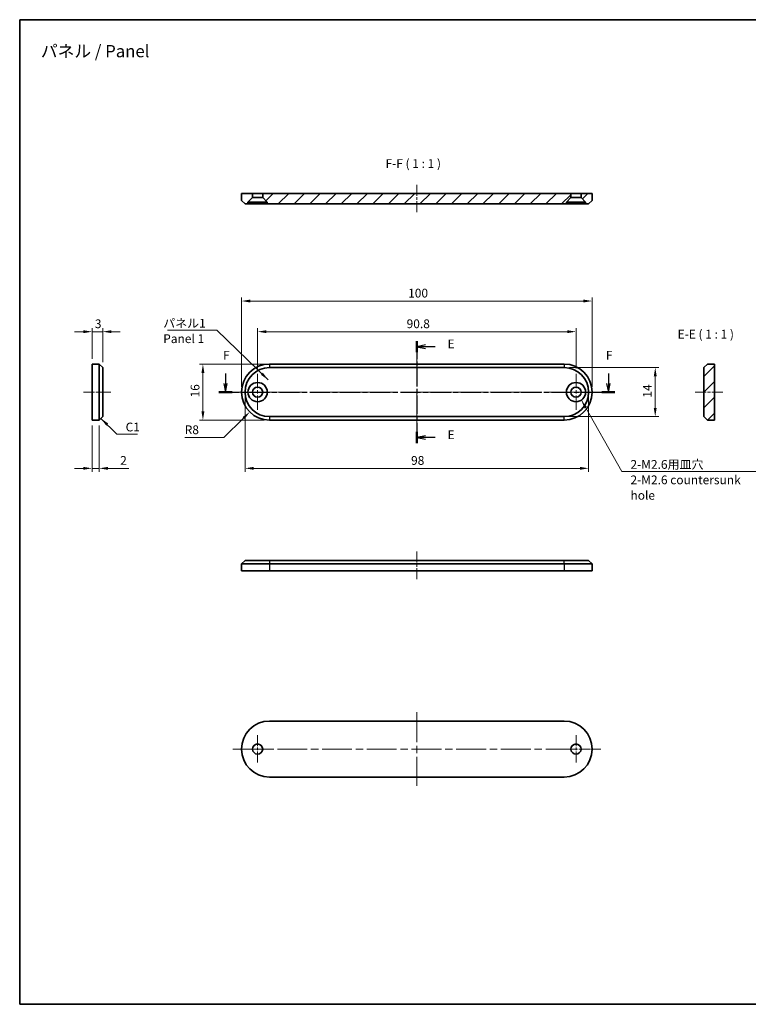
# Model space of a CAD drawing. Units: millimetres. Extents: x 0 to 2572, y 0 to 562.
# Drawn here: x 2180 to 2388, y 0 to 281 of the extents above; entities that cross this region are included whole.
import ezdxf

# ---------------------------------------------------------------- set-up
doc = ezdxf.new("R2010")
doc.units = ezdxf.units.MM
doc.header["$LTSCALE"] = 1.5
doc.linetypes.add('CHAIN', pattern=[0.35429999999999995, 0.2362, -0.0295, 0.0591, -0.0295])
doc.layers.get('Defpoints').update_dxf_attribs({"lineweight": 25})
for name, color, linetype, lineweight in [('Border (ISO)', 7, 'Continuous', 35), ('Center Mark (ISO)', 131, 'Continuous', 18), ('Centerline (ISO)', 131, 'Continuous', 18), ('Dimension (ISO)', 7, 'Continuous', 18), ('Hatch (ISO)', 1, 'Continuous', 18), ('Section Line (ISO)', 7, 'CHAIN', 25), ('Symbol (ISO)', 7, 'Continuous', 18), ('Visible (ISO)', 7, 'Continuous', 35), ('Visible Narrow (ISO)', 7, 'Continuous', 25)]:
    doc.layers.add(name, color=color, linetype=linetype, lineweight=lineweight)
doc.styles.add('Note Text (TK)', font='txt')
doc.dimstyles.new('Default - Method 1b (TK)', dxfattribs={"dimscale": 1.5, "dimtxt": 2.5, "dimasz": 2.5, "dimexe": 1, "dimexo": 1.499999999999999, "dimgap": 1, "dimtad": 1, "dimtoh": 1, "dimrnd": 1e-08, "dimdsep": 46, "dimtxsty": 'Note Text (TK)', "dimcen": 0.09, "dimdle": 5, "dimclrd": 100, "dimclre": 100, "dimclrt": 7, "dimadec": 1, "dimazin": 1, "dimtfac": 1, "dimtmove": 0, "dimatfit": 3, "dimfxl": 1, "dimtolj": 1, "dimlwd": -1, "dimlwe": -1, "dimarcsym": 0})
doc.dimstyles.new('Default - Method 1b (TK)$7', dxfattribs={"dimscale": 1.5, "dimtxt": 2.5, "dimasz": 2.5, "dimexe": 1, "dimexo": 1.499999999999999, "dimgap": 1, "dimtad": 1, "dimtoh": 1, "dimrnd": 1e-08, "dimdsep": 46, "dimtxsty": 'Note Text (TK)', "dimcen": 0.09, "dimdle": 5, "dimclrd": 100, "dimclre": 100, "dimclrt": 7, "dimadec": 1, "dimazin": 1, "dimtfac": 1, "dimtmove": 0, "dimatfit": 3, "dimfxl": 1, "dimtolj": 1, "dimlwd": -1, "dimlwe": -1, "dimarcsym": 0})
pattern_1 = [(45, (2166, -8.000000000000007), (-2.245064030267288, 2.245064030267288), [])]

# ---------------------------------------------------------------- blocks, each defined once
blk = doc.blocks.new('図面枠 tk図枠')
at = {"layer": 'Border (ISO)'}
for p, q in [((14.49999999999999, 289), (405.4999999999999, 289)), ((14.49999999999999, 289), (14.50000000000001, 8.000000000000007)), ((14.50000000000001, 8.000000000000007), (405.4999999999999, 8.000000000000007))]:
    blk.add_line(p, q, dxfattribs=at)
blk = doc.blocks.new('2dTransSection4')
at = {"layer": 'Section Line (ISO)', "linetype": 'CHAIN', "ltscale": 14.63488960266113}
blk.add_line((127.7552668815961, 197.265193402859), (127.7552668815961, 168.1543450569266), dxfattribs=at)
at = {"layer": 'Section Line (ISO)', "linetype": 'Continuous', "lineweight": 50}
for p, q in [((127.7552668815961, 197.265193402859), (127.7552668815961, 194.0800520118703)), ((127.7552668815961, 171.3394864479153), (127.7552668815961, 168.1543450569266))]:
    blk.add_line(p, q, dxfattribs=at)
at = {"layer": 'Section Line (ISO)', "linetype": 'Continuous'}
for p, q in [((130.2552668815961, 196.1726227073647), (127.7552668815961, 195.6726227073647)), ((130.2552668815961, 195.6726227073647), (127.7552668815961, 195.6726227073647)), ((127.7552668815961, 195.6726227073647), (130.2552668815961, 195.1726227073647)), ((133.0027692798945, 195.6726227073647), (130.2552668815961, 195.6726227073647)), ((130.2552668815961, 170.246915752421), (127.7552668815961, 169.746915752421)), ((130.2552668815961, 169.746915752421), (127.7552668815961, 169.746915752421)), ((127.7552668815961, 169.746915752421), (130.2552668815961, 169.2469157524209)), ((133.0027692798945, 169.746915752421), (130.2552668815961, 169.746915752421))]:
    blk.add_line(p, q, dxfattribs=at)
at = {"layer": 'Section Line (ISO)', "char_height": 2.5, "attachment_point": 7, "style": 'Note Text (TK)'}
for insert in [(136.5272675779179, 194.4445524668969), (136.5272675779179, 168.5188455119532)]:
    blk.add_mtext('E', dxfattribs=dict(at, insert=insert))
blk = doc.blocks.new('2dTransSection5')
at = {"layer": 'Section Line (ISO)', "linetype": 'Continuous'}
for p, q in [((73.21182964086748, 188.0531903043453), (73.21182964086748, 185.2138070631305)), ((182.3948005302679, 188.0531903043454), (182.3948005302679, 185.2138070631305)), ((72.71182964086749, 185.2138070631305), (73.21182964086748, 182.7138070631305)), ((73.21182964086748, 185.2138070631305), (73.21182964086748, 182.7138070631305)), ((73.21182964086748, 182.7138070631305), (73.71182964086748, 185.2138070631305)), ((181.8948005302679, 185.2138070631305), (182.3948005302679, 182.7138070631305)), ((182.3948005302679, 185.2138070631305), (182.3948005302679, 182.7138070631305)), ((182.3948005302679, 182.7138070631305), (182.8948005302679, 185.2138070631305))]:
    blk.add_line(p, q, dxfattribs=at)
at = {"layer": 'Section Line (ISO)', "linetype": 'CHAIN', "ltscale": 16.2192268371582}
blk.add_line((71.33859356483063, 182.7138070631305), (184.2680366063047, 182.7138070631305), dxfattribs=at)
at = {"layer": 'Section Line (ISO)', "linetype": 'Continuous', "lineweight": 50}
for p, q in [((71.33859356483063, 182.7138070631305), (75.08506571690434, 182.7138070631305)), ((180.521564454231, 182.7138070631305), (184.2680366063047, 182.7138070631305))]:
    blk.add_line(p, q, dxfattribs=at)
at = {"layer": 'Section Line (ISO)', "char_height": 2.5, "attachment_point": 7, "style": 'Note Text (TK)'}
for insert in [(72.50112868869105, 191.2138070631305), (181.6840995780914, 191.2138070631305)]:
    blk.add_mtext('F', dxfattribs=dict(at, insert=insert))
blk = doc.blocks.new('*D99')
at = {"layer": 'Defpoints', "color": 0}
for p in [(2339.155266881596, 191.9638070631305), (2248.355266881596, 179.9638070631305), (2339.155266881596, 179.9638070631305)]:
    blk.add_point(p, dxfattribs=at)
at = {"layer": 'Dimension (ISO)', "color": 100}
for p, q in [((2248.355266881596, 181.4638070631305), (2248.355266881596, 192.9638070631305)), ((2250.855266881596, 191.9638070631305), (2336.655266881596, 191.9638070631305)), ((2339.155266881596, 181.4638070631305), (2339.155266881596, 192.9638070631305))]:
    blk.add_line(p, q, dxfattribs=at)
for points in [[(2250.855266881596, 192.3804737297972), (2250.855266881596, 191.5471403964639), (2248.355266881596, 191.9638070631305)], [(2336.655266881596, 192.3804737297972), (2336.655266881596, 191.5471403964639), (2339.155266881596, 191.9638070631305)]]:
    blk.add_solid(points, dxfattribs=at)
at = {"layer": 'Dimension (ISO)', "color": 7, "insert": (2290.843335063414, 194.2138070631305), "char_height": 2.5, "attachment_point": 4, "style": 'Note Text (TK)'}
blk.add_mtext('\\A1;90.8', dxfattribs=at)
blk = doc.blocks.new('*D100')
at = {"layer": 'Defpoints', "color": 0}
for p in [(2343.755266881596, 200.7138070631306), (2243.755266881596, 174.7138070631305), (2343.755266881596, 174.7138070631305)]:
    blk.add_point(p, dxfattribs=at)
at = {"layer": 'Dimension (ISO)', "color": 100}
for p, q in [((2243.755266881596, 176.2138070631305), (2243.755266881596, 201.7138070631306)), ((2246.255266881596, 200.7138070631306), (2341.255266881596, 200.7138070631306)), ((2343.755266881596, 176.2138070631305), (2343.755266881596, 201.7138070631306))]:
    blk.add_line(p, q, dxfattribs=at)
for points in [[(2246.255266881596, 201.1304737297972), (2246.255266881596, 200.2971403964639), (2243.755266881596, 200.7138070631306)], [(2341.255266881596, 201.1304737297972), (2341.255266881596, 200.2971403964639), (2343.755266881596, 200.7138070631306)]]:
    blk.add_solid(points, dxfattribs=at)
at = {"layer": 'Dimension (ISO)', "color": 7, "insert": (2291.283675972505, 202.9638070631306), "char_height": 2.5, "attachment_point": 4, "style": 'Note Text (TK)'}
blk.add_mtext('\\A1;100', dxfattribs=at)
blk = doc.blocks.new('*D101')
at = {"layer": 'Defpoints', "color": 0}
for p in [(2251.755266881597, 182.7138070631306), (2232.755266881596, 166.7138070631306), (2251.755266881597, 166.7138070631306)]:
    blk.add_point(p, dxfattribs=at)
at = {"layer": 'Dimension (ISO)', "color": 100}
for p, q in [((2250.255266881597, 182.7138070631306), (2231.755266881597, 182.7138070631306)), ((2232.755266881596, 180.2138070631306), (2232.755266881596, 169.2138070631306)), ((2250.255266881597, 166.7138070631306), (2231.755266881597, 166.7138070631306))]:
    blk.add_line(p, q, dxfattribs=at)
for points in [[(2232.33860021493, 180.2138070631306), (2233.171933548263, 180.2138070631306), (2232.755266881596, 182.7138070631306)], [(2232.33860021493, 169.2138070631306), (2233.171933548263, 169.2138070631306), (2232.755266881596, 166.7138070631306)]]:
    blk.add_solid(points, dxfattribs=at)
at = {"layer": 'Dimension (ISO)', "color": 7, "insert": (2230.505266881596, 173.1868184267669), "char_height": 2.5, "attachment_point": 4, "rotation": 90, "style": 'Note Text (TK)'}
blk.add_mtext('\\A1;16', dxfattribs=at)
blk = doc.blocks.new('*D102')
at = {"layer": 'Defpoints', "color": 0}
for p in [(2251.755266881596, 174.7138070631306), (2246.098412632103, 169.0569528136389)]:
    blk.add_point(p, dxfattribs=at)
at = {"layer": 'Dimension (ISO)', "color": 100}
for p, q in [((2238.757404386914, 161.7159445684519), (2244.330645679136, 167.2891858606726)), ((2227.561821892265, 161.7159445684517), (2238.757404386914, 161.7159445684519))]:
    blk.add_line(p, q, dxfattribs=at)
blk.add_solid([(2244.036017853642, 167.5838136861671), (2244.625273504631, 166.9945580351782), (2246.098412632103, 169.0569528136389)], dxfattribs=at)
at = {"layer": 'Dimension (ISO)', "color": 7, "insert": (2227.561821892266, 163.9659445684519), "char_height": 2.5, "attachment_point": 4, "style": 'Note Text (TK)'}
blk.add_mtext('\\A1;R8', dxfattribs=at)
blk = doc.blocks.new('*D103')
at = {"layer": 'Defpoints', "color": 0}
for p in [(2204.16270667648, 191.9638070631305), (2201.16270667648, 182.7138070631305), (2204.16270667648, 181.7138070631305)]:
    blk.add_point(p, dxfattribs=at)
at = {"layer": 'Dimension (ISO)', "color": 100}
for p, q in [((2198.66270667648, 191.9638070631305), (2196.16270667648, 191.9638070631305)), ((2201.16270667648, 184.2138070631305), (2201.16270667648, 192.9638070631305)), ((2201.16270667648, 191.9638070631305), (2204.16270667648, 191.9638070631305)), ((2204.16270667648, 183.2138070631305), (2204.16270667648, 192.9638070631305)), ((2206.66270667648, 191.9638070631305), (2209.16270667648, 191.9638070631305))]:
    blk.add_line(p, q, dxfattribs=at)
for points in [[(2198.66270667648, 192.3804737297972), (2198.66270667648, 191.5471403964639), (2201.16270667648, 191.9638070631305)], [(2206.66270667648, 192.3804737297972), (2206.66270667648, 191.5471403964639), (2204.16270667648, 191.9638070631305)]]:
    blk.add_solid(points, dxfattribs=at)
at = {"layer": 'Dimension (ISO)', "color": 7, "insert": (2201.938274858298, 194.2138070631305), "char_height": 2.5, "attachment_point": 4, "style": 'Note Text (TK)'}
blk.add_mtext('\\A1;3', dxfattribs=at)
blk = doc.blocks.new('*D104')
at = {"layer": 'Defpoints', "color": 0}
for p in [(2244.755266881596, 174.7138070631305), (2342.755266881596, 174.7138070631305), (2342.755266881596, 152.9615959260584)]:
    blk.add_point(p, dxfattribs=at)
at = {"layer": 'Dimension (ISO)', "color": 100}
for p, q in [((2244.755266881596, 173.2138070631305), (2244.755266881596, 151.9615959260584)), ((2342.755266881596, 173.2138070631305), (2342.755266881596, 151.9615959260584)), ((2247.255266881596, 152.9615959260584), (2340.255266881596, 152.9615959260584))]:
    blk.add_line(p, q, dxfattribs=at)
for points in [[(2247.255266881596, 153.3782625927251), (2247.255266881596, 152.5449292593918), (2244.755266881596, 152.9615959260584)], [(2340.255266881596, 153.3782625927251), (2340.255266881596, 152.5449292593918), (2342.755266881596, 152.9615959260584)]]:
    blk.add_solid(points, dxfattribs=at)
at = {"layer": 'Dimension (ISO)', "color": 7, "insert": (2292.121744154323, 155.2115959260584), "char_height": 2.5, "attachment_point": 4, "style": 'Note Text (TK)'}
blk.add_mtext('\\A1;98', dxfattribs=at)
blk = doc.blocks.new('*D105')
at = {"layer": 'Defpoints', "color": 0}
for p in [(2201.16270667648, 166.7138070631305), (2203.16270667648, 166.7138070631305), (2203.16270667648, 152.9615959260584)]:
    blk.add_point(p, dxfattribs=at)
at = {"layer": 'Dimension (ISO)', "color": 100}
for p, q in [((2201.16270667648, 165.2138070631305), (2201.16270667648, 151.9615959260584)), ((2203.16270667648, 165.2138070631305), (2203.16270667648, 151.9615959260584)), ((2198.66270667648, 152.9615959260584), (2196.16270667648, 152.9615959260584)), ((2201.16270667648, 152.9615959260584), (2203.16270667648, 152.9615959260584)), ((2205.66270667648, 152.9615959260584), (2211.611570334433, 152.9615959260584))]:
    blk.add_line(p, q, dxfattribs=at)
for points in [[(2198.66270667648, 153.3782625927251), (2198.66270667648, 152.5449292593918), (2201.16270667648, 152.9615959260584)], [(2205.66270667648, 153.3782625927251), (2205.66270667648, 152.5449292593918), (2203.16270667648, 152.9615959260584)]]:
    blk.add_solid(points, dxfattribs=at)
at = {"layer": 'Dimension (ISO)', "color": 7, "insert": (2209.162706698069, 155.2115959260584), "char_height": 2.5, "attachment_point": 4, "style": 'Note Text (TK)'}
blk.add_mtext('\\A1;2', dxfattribs=at)
blk = doc.blocks.new('*D106')
at = {"layer": 'Defpoints', "color": 0}
for p in [(2335.755266881597, 181.7138070631306), (2335.755266881597, 167.7138070631306), (2361.755266881596, 167.7138070631306)]:
    blk.add_point(p, dxfattribs=at)
at = {"layer": 'Dimension (ISO)', "color": 100}
for p, q in [((2337.255266881597, 181.7138070631306), (2362.755266881597, 181.7138070631306)), ((2361.755266881596, 179.2138070631306), (2361.755266881596, 170.2138070631306)), ((2337.255266881597, 167.7138070631306), (2362.755266881597, 167.7138070631306))]:
    blk.add_line(p, q, dxfattribs=at)
for points in [[(2361.33860021493, 179.2138070631306), (2362.171933548263, 179.2138070631306), (2361.755266881596, 181.7138070631306)], [(2361.33860021493, 170.2138070631306), (2362.171933548263, 170.2138070631306), (2361.755266881596, 167.7138070631306)]]:
    blk.add_solid(points, dxfattribs=at)
at = {"layer": 'Dimension (ISO)', "color": 7, "insert": (2359.505266881596, 173.1442047904033), "char_height": 2.5, "attachment_point": 4, "rotation": 90, "style": 'Note Text (TK)'}
blk.add_mtext('\\A1;14', dxfattribs=at)

msp = doc.modelspace()

# ---------------------------------------------------------------- hatches: boundary and pattern name
at = {"layer": 'Hatch (ISO)'}
h = msp.add_hatch(dxfattribs=at)
h.set_pattern_fill('ANSI31', color=256, scale=25.4, style=0)
h.set_pattern_definition(pattern_1)
h.paths.add_polyline_path([(2342.755266881596, 228.413744129675), (2343.755266881596, 229.413744129675), (2343.755266881596, 231.413744129675), (2340.605266881596, 231.413744129675), (2340.605266881596, 230.213744129675), (2341.905266881596, 228.913744129675), (2341.905266881596, 228.413744129675)])
h.paths.add_polyline_path([(2243.755266881596, 229.413744129675), (2244.755266881596, 228.413744129675), (2245.605266881596, 228.413744129675), (2245.605266881596, 228.913744129675), (2246.905266881596, 230.213744129675), (2246.905266881596, 231.413744129675), (2243.755266881596, 231.413744129675)])
h.paths.add_polyline_path([(2251.105266881596, 228.413744129675), (2336.405266881596, 228.413744129675), (2336.405266881596, 228.913744129675), (2337.705266881596, 230.213744129675), (2337.705266881596, 231.413744129675), (2249.805266881596, 231.413744129675), (2249.805266881596, 230.213744129675), (2251.105266881596, 228.913744129675)])
h = msp.add_hatch(dxfattribs=at)
h.set_pattern_fill('ANSI31', color=256, scale=25.4, style=0)
h.set_pattern_definition(pattern_1)
h.paths.add_polyline_path([(2376.657649005641, 182.7138070631305), (2375.657649005641, 181.7138070631305), (2375.657649005641, 167.7138070631305), (2376.657649005641, 166.7138070631305), (2378.657649005641, 166.7138070631305), (2378.657649005641, 182.7138070631305)])

# ---------------------------------------------------------------- linework, layer by layer
at = {"layer": 'Center Mark (ISO)', "linetype": 'CHAIN', "ltscale": 11.66757774353027}
for p, q in [((2248.355266881596, 179.9638070631305), (2248.355266881596, 169.4638070631306)), ((2339.155266881596, 179.9638070631305), (2339.155266881596, 169.4638070631306)), ((2253.605266881596, 174.7138070631305), (2243.105266881596, 174.7138070631305)), ((2344.405266881596, 174.7138070631305), (2333.905266881596, 174.7138070631305))]:
    msp.add_line(p, q, dxfattribs=at)
at = {"layer": 'Center Mark (ISO)', "linetype": 'CHAIN', "ltscale": 8.778438568115234}
for p, q in [((2248.35526688158, 76.79258394243328), (2248.35526688158, 68.89258394243328)), ((2339.155266881579, 76.79258394243328), (2339.155266881579, 68.89258394243328)), ((2252.305266881579, 72.84258394243327), (2244.405266881579, 72.84258394243327)), ((2343.105266881579, 72.84258394243327), (2335.205266881579, 72.84258394243327))]:
    msp.add_line(p, q, dxfattribs=at)
at = {"layer": 'Centerline (ISO)', "linetype": 'CHAIN', "ltscale": 8.889559745788574}
for p, q in [((2293.755266881596, 233.913744129675), (2293.755266881596, 225.913744129675)), ((2198.66270667648, 174.7138070631305), (2206.66270667648, 174.7138070631305)), ((2373.157649005641, 174.7138070631305), (2381.157649005641, 174.7138070631305)), ((2293.755266881596, 129.202484310507), (2293.755266881596, 121.2024843105067))]:
    msp.add_line(p, q, dxfattribs=at)
at = {"layer": 'Centerline (ISO)', "linetype": 'CHAIN', "ltscale": 23.99096870422363}
for p, q in [((2293.755266881596, 185.2138070631305), (2293.755266881596, 164.2138070631305)), ((2241.255266881596, 174.7138070631305), (2346.255266881596, 174.7138070631305)), ((2293.755266881579, 83.3425839424333), (2293.755266881579, 62.34258394243327)), ((2241.255266881579, 72.84258394243327), (2346.255266881579, 72.84258394243327))]:
    msp.add_line(p, q, dxfattribs=at)
at = {"layer": 'Visible (ISO)'}
for p, q in [((2246.905266881596, 231.413744129675), (2243.755266881596, 231.413744129675)), ((2243.755266881596, 231.413744129675), (2243.755266881596, 229.413744129675)), ((2246.905266881596, 230.213744129675), (2246.905266881596, 231.413744129675)), ((2246.905266881596, 231.413744129675), (2249.805266881596, 231.413744129675)), ((2337.705266881596, 231.413744129675), (2249.805266881596, 231.413744129675)), ((2249.805266881596, 231.413744129675), (2249.805266881596, 230.213744129675)), ((2337.705266881596, 230.213744129675), (2337.705266881596, 231.413744129675)), ((2337.705266881596, 231.413744129675), (2340.605266881596, 231.413744129675)), ((2343.755266881596, 231.413744129675), (2340.605266881596, 231.413744129675)), ((2340.605266881596, 231.413744129675), (2340.605266881596, 230.213744129675)), ((2343.755266881596, 229.413744129675), (2343.755266881596, 231.413744129675)), ((2243.755266881596, 229.413744129675), (2244.755266881596, 228.413744129675)), ((2244.755266881596, 228.413744129675), (2245.605266881596, 228.413744129675)), ((2245.605266881596, 228.913744129675), (2246.905266881596, 230.213744129675)), ((2245.605266881596, 228.413744129675), (2245.605266881596, 228.913744129675)), ((2251.105266881596, 228.913744129675), (2245.605266881596, 228.913744129675)), ((2251.105266881596, 228.413744129675), (2245.605266881596, 228.413744129675)), ((2249.805266881596, 230.213744129675), (2246.905266881596, 230.213744129675)), ((2249.805266881596, 230.213744129675), (2251.105266881596, 228.913744129675)), ((2251.105266881596, 228.913744129675), (2251.105266881596, 228.413744129675)), ((2251.105266881596, 228.413744129675), (2336.405266881596, 228.413744129675)), ((2336.405266881596, 228.913744129675), (2337.705266881596, 230.213744129675)), ((2336.405266881596, 228.413744129675), (2336.405266881596, 228.913744129675)), ((2341.905266881596, 228.913744129675), (2336.405266881596, 228.913744129675)), ((2341.905266881596, 228.413744129675), (2336.405266881596, 228.413744129675)), ((2340.605266881596, 230.213744129675), (2337.705266881596, 230.213744129675)), ((2340.605266881596, 230.213744129675), (2341.905266881596, 228.913744129675)), ((2341.905266881596, 228.913744129675), (2341.905266881596, 228.413744129675)), ((2341.905266881596, 228.413744129675), (2342.755266881596, 228.413744129675)), ((2342.755266881596, 228.413744129675), (2343.755266881596, 229.413744129675)), ((2203.16270667648, 182.7138070631305), (2201.16270667648, 182.7138070631305)), ((2201.16270667648, 166.7138070631305), (2201.16270667648, 182.7138070631305)), ((2203.16270667648, 182.7138070631305), (2204.16270667648, 181.7138070631305)), ((2203.16270667648, 166.7138070631305), (2203.16270667648, 182.7138070631305)), ((2335.755266881596, 182.7138070631305), (2251.755266881596, 182.7138070631305)), ((2376.657649005641, 182.7138070631305), (2375.657649005641, 181.7138070631305)), ((2378.657649005641, 182.7138070631305), (2376.657649005641, 182.7138070631305)), ((2378.657649005641, 166.7138070631305), (2378.657649005641, 182.7138070631305)), ((2204.16270667648, 181.7138070631305), (2204.16270667648, 167.7138070631305)), ((2251.755266881596, 181.7138070631305), (2335.755266881596, 181.7138070631305)), ((2375.657649005641, 181.7138070631305), (2375.657649005641, 167.7138070631305)), ((2203.16270667648, 166.7138070631305), (2201.16270667648, 166.7138070631305)), ((2204.16270667648, 167.7138070631305), (2203.16270667648, 166.7138070631305)), ((2335.755266881596, 167.7138070631305), (2251.755266881596, 167.7138070631305)), ((2251.755266881596, 166.7138070631305), (2335.755266881596, 166.7138070631305)), ((2375.657649005641, 167.7138070631305), (2376.657649005641, 166.7138070631305)), ((2376.657649005641, 166.7138070631305), (2378.657649005641, 166.7138070631305)), ((2244.755266881596, 126.7024843105091), (2243.755266881596, 125.702484310509)), ((2244.755266881596, 126.7024843105091), (2251.755266881596, 126.702484310507)), ((2335.755266881596, 126.7024843105069), (2251.755266881596, 126.702484310507)), ((2335.755266881596, 126.7024843105069), (2342.755266881596, 126.702484310509)), ((2342.755266881596, 126.702484310509), (2343.755266881596, 125.702484310509)), ((2251.755266881596, 125.7024843105067), (2243.755266881596, 125.702484310509)), ((2243.755266881596, 125.702484310509), (2243.755266881596, 123.702484310509)), ((2251.755266881596, 123.7024843105067), (2243.755266881596, 123.702484310509)), ((2251.755266881596, 125.7024843105067), (2335.755266881596, 125.7024843105067)), ((2251.755266881596, 123.7024843105067), (2335.755266881596, 123.7024843105067)), ((2343.755266881596, 125.702484310509), (2335.755266881596, 125.7024843105066)), ((2343.755266881596, 123.702484310509), (2335.755266881596, 123.7024843105067)), ((2343.755266881596, 125.702484310509), (2343.755266881596, 123.702484310509)), ((2251.755266881579, 80.84258394243327), (2335.755266881579, 80.84258394243327)), ((2335.755266881579, 64.84258394243327), (2251.755266881579, 64.84258394243327))]:
    msp.add_line(p, q, dxfattribs=at)
for centre, radius in [((2248.355266881596, 174.7138070631305), 2.75), ((2339.155266881596, 174.7138070631305), 2.75), ((2248.355266881596, 174.7138070631305), 1.45), ((2339.155266881596, 174.7138070631305), 1.45), ((2248.35526688158, 72.84258394243327), 1.45), ((2339.155266881579, 72.84258394243327), 1.45)]:
    msp.add_circle(centre, radius, dxfattribs=at)
for centre, radius, start, end in [((2251.755266881596, 174.7138070631305), 7.999999999999998, 90, 270), ((2335.755266881596, 174.7138070631305), 7.999999999999999, 270, 90), ((2251.755266881596, 174.7138070631305), 7.000000000000002, 90, 270), ((2335.755266881596, 174.7138070631305), 7.000000000000003, 270, 90), ((2251.755266881579, 72.84258394243327), 7.999999999999998, 90, 270), ((2335.755266881579, 72.84258394243327), 7.999999999999999, 270, 90)]:
    msp.add_arc(centre, radius, start, end, dxfattribs=at)
at = {"layer": 'Visible Narrow (ISO)'}
for p, q in [((2251.755266881596, 182.7138070631305), (2251.755266881596, 181.7138070631305)), ((2335.755266881596, 182.7138070631305), (2335.755266881596, 181.7138070631305)), ((2251.755266881596, 167.7138070631305), (2251.755266881596, 166.7138070631305)), ((2335.755266881596, 166.7138070631305), (2335.755266881596, 167.7138070631305)), ((2251.755266881596, 126.702484310507), (2251.755266881596, 125.7024843105067)), ((2335.755266881596, 125.7024843105067), (2335.755266881596, 126.7024843105069)), ((2251.755266881596, 125.7024843105067), (2251.755266881596, 123.7024843105067)), ((2335.755266881596, 125.7024843105067), (2335.755266881596, 123.7024843105067))]:
    msp.add_line(p, q, dxfattribs=at)

# ---------------------------------------------------------------- block references
msp.add_blockref('図面枠 tk図枠', (2166, -8.000000000000007))
at = {"layer": 'Section Line (ISO)'}
for name in ['2dTransSection4', '2dTransSection5']:
    msp.add_blockref(name, (2166, -8.000000000000007), dxfattribs=at)

# ---------------------------------------------------------------- texts
at = {"layer": 'Symbol (ISO)', "color": 7, "style": 'Note Text (TK)'}
for s, insert, char_height, width, attachment_point, line_spacing_factor in [('{\\fＭＳ Ｐゴシック|b0|i0;\\H3.5000;パネル / Panel}', (2186.536789201754, 272.0210936131975), 3.499999940395355, 33.23976755142212, 4, 1.5), ('{\\fＭＳ Ｐゴシック|b0|i0;パネル1\\P\\fＭＳ Ｐゴシック|b0|i0;Panel 1}', (2221.423511699105, 195.6233763552529), 2.5, 12.83625721931457, 1, 1.058181881904602), ('{\\fＭＳ Ｐゴシック|b0|i0;2-M2.6用皿穴\\P\\fＭＳ Ｐゴシック|b0|i0;2-M2.6 countersunk hole}', (2354.691899276428, 155.3292753743399), 2.5, 38.93274784088135, 1, 1.058181881904602)]:
    msp.add_mtext(s, dxfattribs=dict(at, insert=insert, char_height=char_height, width=width, attachment_point=attachment_point, line_spacing_factor=line_spacing_factor))
at = {"layer": 'Symbol (ISO)', "color": 7, "char_height": 2.5, "attachment_point": 7, "style": 'Note Text (TK)'}
for s, insert in [('F-F ( 1 : 1 )', (2284.835501699097, 237.913744129675)), ('E-E ( 1 : 1 )', (2368.131403795133, 189.2138070631305))]:
    msp.add_mtext(s, dxfattribs=dict(at, insert=insert))
at = {"layer": 'Symbol (ISO)', "color": 7, "insert": (2210.709034507524, 166.0008125654215), "char_height": 2.5, "attachment_point": 1, "line_spacing_factor": 1.5, "style": 'Note Text (TK)'}
msp.add_mtext('{\\fＭＳ Ｐゴシック|b0|i0;C1}', dxfattribs=at)

# ---------------------------------------------------------------- dimensions: what is measured, and where the dimension line sits
at = {"layer": 'Dimension (ISO)', "color": 100}
for base, p1, p2, angle, override, picture, middle in [((2343.755266881596, 200.7138070631306), (2243.755266881596, 174.7138070631305), (2343.755266881596, 174.7138070631305), 180, {"dimscale": 0, "dimgap": 1, "dimtoh": 0, "dimdec": 2, "dimtol": 0, "dimlim": 0, "dimtp": 0, "dimtm": 0, "dimtdec": 2, "dimtofl": 0, "dimatfit": 1}, '*D100', (2293.755266881596, 200.7138070631306)), ((2204.16270667648, 191.9638070631305), (2201.16270667648, 182.7138070631305), (2204.16270667648, 181.7138070631305), 180, {"dimscale": 0, "dimgap": 1, "dimtoh": 0, "dimdec": 2, "dimtol": 0, "dimlim": 0, "dimtp": 0, "dimtm": 0, "dimtdec": 2, "dimtofl": 1, "dimatfit": 1}, '*D103', (2202.66270667648, 191.9638070631305)), ((2339.155266881596, 191.9638070631305), (2248.355266881596, 179.9638070631305), (2339.155266881596, 179.9638070631305), 180, {"dimscale": 0, "dimgap": 1, "dimtoh": 0, "dimdec": 2, "dimtol": 0, "dimlim": 0, "dimtp": 0, "dimtm": 0, "dimtdec": 2, "dimtofl": 0, "dimatfit": 1}, '*D99', (2293.755266881596, 191.9638070631305)), ((2232.755266881596, 166.7138070631306), (2251.755266881596, 182.7138070631305), (2251.755266881596, 166.7138070631305), 90, {"dimscale": 0, "dimgap": 1, "dimtoh": 0, "dimdec": 2, "dimtol": 0, "dimlim": 0, "dimtp": 0, "dimtm": 0, "dimtdec": 2, "dimtofl": 0, "dimatfit": 1}, '*D101', (2232.755266881596, 174.7138070631305)), ((2361.755266881596, 167.7138070631306), (2335.755266881596, 181.7138070631305), (2335.755266881596, 167.7138070631305), 270, {"dimscale": 0, "dimgap": 1, "dimtoh": 0, "dimdec": 2, "dimtol": 0, "dimlim": 0, "dimtp": 0, "dimtm": 0, "dimtdec": 2, "dimtofl": 0, "dimatfit": 1}, '*D106', (2361.755266881596, 174.7138070631305)), ((2342.755266881596, 152.9615959260584), (2244.755266881596, 174.7138070631305), (2342.755266881596, 174.7138070631305), 180, {"dimscale": 0, "dimgap": 1, "dimtoh": 0, "dimdec": 2, "dimtol": 0, "dimlim": 0, "dimtp": 0, "dimtm": 0, "dimtdec": 2, "dimtofl": 0, "dimatfit": 1}, '*D104', (2293.755266881596, 152.9615959260584)), ((2203.16270667648, 152.9615959260584), (2201.16270667648, 166.7138070631305), (2203.16270667648, 166.7138070631305), 180, {"dimscale": 0, "dimgap": 1, "dimtoh": 0, "dimdec": 2, "dimtol": 0, "dimlim": 0, "dimtp": 0, "dimtm": 0, "dimtdec": 2, "dimtofl": 1, "dimatfit": 1}, '*D105', (2209.887138516251, 152.9615959260584))]:
    dim = msp.add_linear_dim(base=base, p1=p1, p2=p2, angle=angle, dimstyle='Default - Method 1b (TK)', override=override, dxfattribs=at)
    dim.commit()
    dim.dimension.update_dxf_attribs({"geometry": picture, "text_midpoint": middle, "dimtype": 160})
dim = msp.add_radius_dim(center=(2251.755266881596, 174.7138070631306), mpoint=(2246.098412632103, 169.0569528136389), dimstyle='Default - Method 1b (TK)', override={"dimscale": 0, "dimgap": 1, "dimtih": 1, "dimdec": 2, "dimlfac": 0.9999999999999962, "dimcen": 0, "dimtol": 0, "dimlim": 0, "dimtp": 0, "dimtm": 0, "dimtdec": 2, "dimtofl": 0}, dxfattribs=at)
dim.commit()
dim.dimension.update_dxf_attribs({"geometry": '*D102', "text_midpoint": (2229.372901437721, 161.7159445684519), "dimtype": 164})

# ---------------------------------------------------------------- leaders
at = {"layer": 'Symbol (ISO)', "color": 100, "annotation_type": 0, "has_hookline": 1}
for points, hookline_direction, text_width in [([(2251.369567602566, 178.2065602056783), (2236.759768918419, 192.3967283545348), (2234.259768918419, 192.3967283545348)], 1, 11.60511363636363), ([(2340.689006275517, 172.4312331932338), (2352.191899276428, 152.0425034589384), (2354.691899276428, 152.0425034589384)], 0, 37.47159090909091), ([(2203.66270667648, 167.2138070631305), (2208.209034507524, 162.7405786105845), (2210.709034507524, 162.7405786105845)], 0, 3.352272727272727)]:
    msp.add_leader(points, dimstyle='Default - Method 1b (TK)$7', override={"dimscale": 0, "dimgap": 0, "dimtad": 1}, dxfattribs=dict(at, hookline_direction=hookline_direction, text_width=text_width))

doc.saveas('drawing.dxf')
